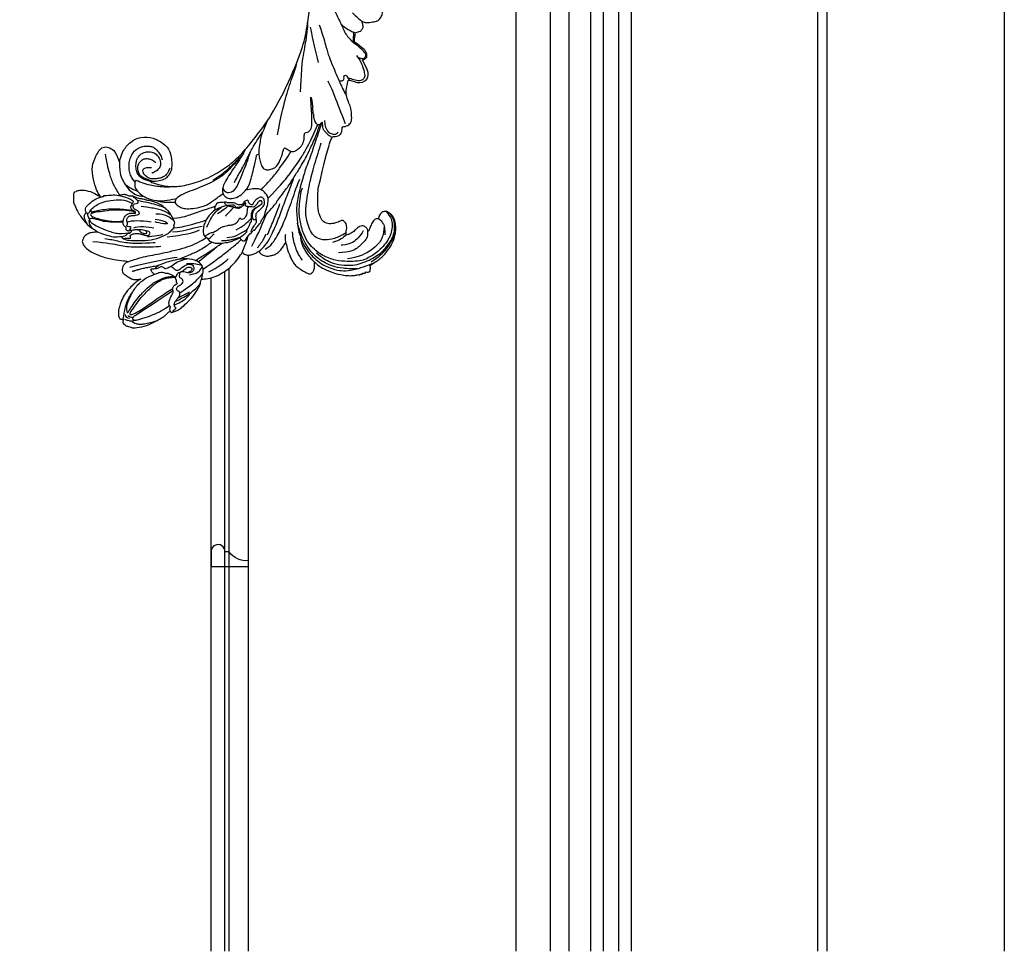
# Model space of a CAD drawing. Units: millimetres. Extents: x 5943 to 12663, y 2466 to 5436.
# Drawn here: x 9893 to 10209, y 3380 to 3679 of the extents above; entities that cross this region are included whole.
import ezdxf

# ---------------------------------------------------------------- set-up
doc = ezdxf.new("R2010")
doc.units = ezdxf.units.MM
doc.layers.add('H-08.木作(細線)', color=8, linetype='Continuous')

# ---------------------------------------------------------------- blocks, each defined once
blk = doc.blocks.new('SE-21109L')
at = {"layer": 'H-08.木作(細線)'}
for points, degree in [([(-117.81, 58.25), (-119.79, 57.68), (-121, 57.14), (-122.56, 56.22), (-124.21, 55.13), (-125.42, 54.1), (-126.4, 52.92), (-127.45, 51.41), (-127.63, 51.12), (-127.63, 52.59), (-127.78, 54.12), (-128.4, 55.31), (-129.22, 55.98), (-130.26, 56.46), (-130.5, 56.46), (-131.85, 56), (-132.88, 55.09), (-134.29, 53.23), (-135.89, 49.82), (-136.38, 48.14), (-136.94, 46.3), (-137.61, 42.33), (-137.7, 42.33), (-138.35, 43.35), (-139.31, 44), (-139.96, 44.24), (-141.12, 44.24), (-141.42, 43.98), (-142.34, 43), (-143.44, 41.5)], 3), ([(-117.81, 58.25), (-115.15, 58.25), (-114.43, 58), (-114.14, 57.42), (-113.69, 56.2), (-113.92, 54.21), (-115.07, 51.21), (-116.84, 49.27), (-116.17, 49.74), (-114.33, 50.73), (-110.67, 51.64), (-106.23, 51.78), (-103.5, 50.34), (-99.66, 47.97), (-101.48, 43.84), (-105.68, 42.91), (-105.68, 42.69), (-102.76, 41.95), (-99.57, 39.3), (-97.83, 35.46), (-98.65, 31.23), (-100.29, 28.46), (-103.88, 25.31), (-109.31, 26.26)], 3), ([(-130.52, 53.01), (-131.27, 48.42), (-132.48, 44.26), (-133.38, 40.48), (-133.59, 32.9), (-133.59, 31.37)], 3), ([(-129.89, 49.12), (-130.16, 47.57), (-131.06, 44.85), (-131.58, 42.45), (-131.99, 40.22), (-132.17, 38.09), (-132.26, 33.58), (-132.26, 33.11)], 3), ([(-143.44, 41.5), (-143.75, 40.41), (-143.75, 39.66), (-143.62, 38.47), (-143.69, 38.47), (-144.33, 39.82), (-145.14, 40.92), (-146.84, 42.79), (-147.8, 43.71), (-150.15, 45.29), (-152.4, 46.06), (-152.98, 46.31), (-154.68, 46.54), (-155.35, 46.28), (-155.74, 46.28), (-156.16, 45.8), (-156.16, 45.54), (-156.16, 44.98), (-156.14, 44.98), (-156.81, 45.19), (-157.44, 45.19), (-158.06, 44.59), (-158.57, 43.75), (-158.76, 43.15), (-158.99, 42.29), (-159.18, 42.45), (-159.18, 39.25), (-158.2, 36.08), (-156.34, 32.18), (-155.93, 31.58), (-155.12, 30.43), (-154.36, 29.77), (-154.67, 29.63), (-155.04, 29.63)], 3), ([(-116.11, 44.92), (-116.91, 41.53), (-118.29, 39.2), (-118.74, 39.2), (-119.15, 39.44), (-119.42, 39.73), (-119.72, 39.94), (-120.18, 40.11)], 3), ([(-154.68, 40.09), (-155.35, 41.24), (-155.74, 41.76), (-155.98, 42.07), (-156.3, 42.07), (-156.73, 41.71), (-156.73, 40.26), (-155.92, 37.07), (-155.16, 34.71), (-153.97, 31.79), (-152.99, 30.19), (-152.81, 29.98)], 3), ([(-156.04, 42.97), (-156.15, 43.71), (-155.43, 44.05), (-154.66, 44.22)], 3), ([(-155.03, 43.41), (-155.51, 43.06), (-155.74, 42.58), (-155.77, 41.8)], 3), ([(-139.64, 41.79), (-138.42, 34.8), (-137.43, 28.32), (-137.43, 26.35)], 3), ([(-125.06, 41.6), (-124.56, 40.09), (-124.81, 37.22), (-125.53, 33.92)], 3), ([(-154.68, 40.09), (-151.84, 34.98), (-149.74, 31.59), (-148.02, 28.43)], 3), ([(-141.04, 41.1), (-140.13, 38.03), (-139.69, 32.41)], 2), ([(-127.06, 39.63), (-126.44, 38.37), (-127.14, 34.75), (-127.54, 33.16)], 3), ([(-130.13, 35.39), (-130.43, 33.75), (-129.78, 30.75), (-129.78, 30.42)], 3), ([(-108.72, 26.76), (-110.2, 27.46), (-110.99, 28.24), (-111.4, 29.06), (-111.84, 30.29), (-111.84, 31.56), (-111.84, 33.04), (-111.16, 34.24), (-110.25, 35.15), (-109.4, 35.43), (-108.56, 35.43), (-108.07, 34.7), (-107.97, 33.31), (-108.16, 32.56)], 3), ([(-124.77, 32.54), (-125.19, 30.61), (-125.8, 29.15), (-126.59, 28.62), (-126.59, 29.21), (-125.92, 32.31), (-125.63, 32.67)], 3), ([(-123.07, 32.24), (-123.07, 30.97), (-123.54, 28.19), (-125.97, 26.43)], 3), ([(-109.31, 26.26), (-111.16, 27.11), (-112.22, 28.65), (-112.7, 30.16), (-112.7, 33.23), (-112.72, 33.23), (-113.85, 30.56), (-115.01, 26.18), (-114.53, 21.27), (-113.03, 15.11), (-110.23, 9.37), (-106.84, 4.45), (-102.15, -0.03), (-96.65, -4.95), (-93.63, -7.15), (-87.31, -11.23)], 3), ([(-155.04, 29.63), (-155.04, 29.35), (-154.83, 28.33), (-154.49, 27.34), (-153.73, 25.92), (-151.77, 23.69), (-150.62, 22.19), (-147.58, 19.98), (-146.8, 19.57), (-145.03, 19.14), (-145.03, 18.96), (-145.03, 16.24), (-144.17, 13.52), (-142.78, 10.86), (-141.66, 9.22), (-139.85, 7.31), (-137.33, 5.35), (-137.33, 5.3), (-138.01, 4.78), (-138.45, 3.5), (-138.22, 2.23), (-137.89, 1), (-137.36, 0.07), (-137.36, -0.01), (-138.01, -0.21), (-138.76, -1.24), (-139.19, -2.66), (-138.93, -4.11), (-138.93, -4.95), (-137.83, -6.56), (-136.81, -7.61), (-135.62, -8.37), (-135.11, -8.74), (-135.11, -8.88), (-137.06, -9.09)], 3), ([(-130.66, 29.11), (-130.66, 24.21), (-129.78, 20.01), (-129.17, 18.56)], 3), ([(-150.48, 26.94), (-149.43, 24.33), (-148.87, 23.17)], 2), ([(-129.25, 27.27), (-129.25, 23.07), (-128.07, 19.04), (-128.07, 17.69)], 3), ([(-139.67, 23.46), (-139.67, 20.98), (-140.17, 19.71), (-140.63, 18.58)], 3), ([(-142.82, 16.53), (-141.67, 13.6), (-140.03, 11.03), (-139.13, 10.04)], 3), ([(-131.27, 16.87), (-130.53, 15.81), (-130.32, 14.69), (-130.06, 13.48), (-129.13, 12.08), (-128.66, 11.41), (-128.33, 9.4), (-128.33, 8.17), (-128.05, 7.06), (-127.37, 6.11), (-126.22, 5.43), (-126.22, 5.23), (-126.52, 5.23), (-126.85, 4.3), (-125.94, 3.35), (-124.7, 2.76), (-123.2, 2.76), (-122.72, 2.29)], 3), ([(-132.57, 5.9), (-131.96, 4.91), (-131.23, 3.82), (-130.62, 3.32), (-130.32, 3.52), (-130.17, 3.38), (-129.44, 2.71), (-128.6, 2.41), (-127.74, 1.87), (-127.57, 1.63), (-126.43, 1.63), (-124.4, 1.57), (-123.22, 0.13), (-122.61, -1.4), (-122.25, -2), (-121.77, -2.18), (-121.15, -2.01), (-121.15, -1.37), (-121.49, -0.81), (-122.07, -0.44), (-122.54, -0.08), (-122.84, 0.31), (-123.11, 0.79), (-122.86, 1.78), (-122.72, 3.16), (-122.24, 3.43), (-121.55, 3.01), (-121.47, 3.32), (-122.13, 3.86), (-122.6, 4.55), (-123.28, 5.14), (-123.07, 6.37), (-122.38, 7.29), (-122.5, 8.3), (-121.92, 9.38), (-121.92, 9.63), (-122.52, 11.53), (-122.97, 12.84)], 3), ([(-133.07, 11.8), (-133.38, 9.86), (-132.46, 5.73)], 2), ([(-132.24, 10), (-132.31, 7.5), (-131.37, 5.79), (-130.07, 3.28)], 3), ([(-125.3, 9.98), (-123.96, 8.41), (-122.57, 7.01)], 2), ([(-130, 6.85), (-128.95, 4.66), (-127.92, 3.06), (-126.55, 1.62)], 3), ([(-137.4, 5.36), (-136.07, 4.85), (-134.51, 3.93), (-132.21, 3.12)], 3), ([(-136.14, 0.32), (-133.86, -1.8), (-132, -2.62)], 2), ([(-135.55, 2.16), (-132.71, 0.41), (-130.34, -0.95), (-125.6, -3.24)], 3), ([(-136.79, -2.07), (-136.06, -3.9), (-132.55, -6.55), (-129.03, -8.47), (-122.12, -11.66), (-118.2, -13.19), (-115.11, -14.66)], 3), ([(-132.3, -3.09), (-129.38, -4.55), (-126.98, -5.82), (-123.76, -7.25), (-122.6, -7.79)], 3), ([(-137.06, -9.09), (-138.76, -9.58), (-140.49, -10.14), (-142.29, -11.15), (-143.1, -11.76), (-144.36, -13.28), (-145.38, -14.93), (-145.75, -15.75), (-145.75, -16.31), (-145.04, -16.98), (-144.15, -17.5), (-141.96, -17.5), (-141.96, -17.64), (-143.45, -18.72), (-144.62, -20.78), (-146.07, -23.75)], 3), ([(-141.2, -13.77), (-139.25, -12.53), (-136.41, -11.61), (-133.77, -11.23), (-131.87, -11.23)], 3), ([(-87.31, -11.23), (-76.72, -17.01), (-69.78, -20.1), (-50.17, -23.56), (-27.59, -22.4), (-19.83, -21.52), (-19.83, -21.16), (-20.09, -20.17), (-20.09, -20.16), (-23.16, -20.71), (-24.08, -19.77), (-24.78, -18.9)], 3), ([(-131.73, -28.68), (-130.58, -28.68), (-129.81, -28.21), (-129.24, -27.59), (-129.24, -27.38), (-129.53, -26.62), (-130.13, -24.64), (-130.13, -22.68), (-129.08, -20.9), (-127.52, -20.42), (-125.12, -19.61), (-118.46, -20.42)], 3), ([(-118.46, -20.42), (-102.51, -25.25), (-102.19, -26.57), (-102.19, -26.29), (-102.19, -28.69), (-100.41, -29.4), (-99.21, -29.4), (-99.21, -29.93)], 3), ([(-78.1, -23.25), (-73.12, -22.24), (-68.67, -21.82), (-66.57, -21.46)], 3), ([(-146.07, -23.75), (-147, -26.86), (-147.31, -29.57), (-147.09, -30.91), (-146.96, -31.2), (-147.16, -31.83), (-147.09, -31.99), (-146.94, -31.99), (-146.94, -31.99), (-146.94, -32.65), (-146.87, -32.82), (-146.67, -32.71), (-146.67, -32.75), (-146.73, -33.38), (-146.73, -33.64), (-146.68, -33.74), (-146.31, -33.69)], 3), ([(-133.92, -28.39), (-134.93, -27.27), (-135.63, -26.35), (-136.1, -23.83)], 3), ([(-96.83, -23.86), (-98.78, -23.86), (-100.43, -24.56), (-101.24, -25.76), (-101.68, -26.93), (-101.26, -27.66), (-100.87, -28.05)], 3), ([(-133.12, -33.9), (-134.7, -32.74), (-137.06, -30.59), (-137.37, -26.82), (-137.24, -26.56)], 3), ([(-134.43, -44.24), (-132.97, -44.5), (-130.69, -44.5), (-129, -43.79), (-127.64, -42.38), (-127.35, -41.96), (-127.35, -40.99), (-127.56, -40.3), (-128.03, -39.71), (-128.71, -39.26), (-129.47, -39.07), (-129.65, -39.07), (-129.35, -38.25), (-129.77, -37.68), (-131.04, -36.68), (-132.43, -36), (-133.3, -35.69), (-133.3, -35.5), (-132.31, -35.15), (-131.49, -34.28), (-131.49, -33.65), (-131.49, -32.87), (-132.12, -31.98), (-133.09, -30.85), (-133.75, -29.7), (-134.08, -28.5), (-133.77, -28.13), (-132.64, -28.55), (-131.73, -28.68)], 3), ([(-98.39, -30.61), (-94.56, -29.36), (-88.95, -27.68), (-84.96, -26.23), (-84.29, -25.9)], 3), ([(-99.21, -29.93), (-99.21, -30.69), (-98.83, -31.63), (-97.69, -32.71), (-95.58, -32.71), (-93.06, -32.71), (-88.67, -30.86), (-85.02, -32.41), (-83.9, -32.26), (-86.2, -36.2), (-84.19, -39.5), (-81.28, -38.88), (-78.33, -37.37)], 3), ([(-66.32, -31.35), (-67.84, -32.79), (-68.82, -34.2), (-69.38, -35.82)], 3), ([(-146.31, -33.69), (-146.47, -34.49), (-146.28, -35.09), (-146.28, -35.15), (-146.03, -35.28), (-145.76, -35.28), (-145.48, -35.28), (-145.42, -35.28), (-145.31, -35.47), (-145.2, -35.47), (-144.98, -35.39), (-144.39, -35.28), (-144.32, -35.28), (-144.24, -35.53), (-143.1, -37.52), (-142.43, -38.57), (-141.48, -39.91), (-139.75, -41.42), (-138.77, -42.29), (-137.43, -43.11), (-135.93, -43.77), (-134.43, -44.24)], 3), ([(-78.33, -37.37), (-78.13, -38.18), (-77.41, -38.98), (-77.53, -38.85), (-76.72, -39.04), (-75.68, -38.75), (-74.9, -38.24), (-72.3, -35.23), (-72.3, -35.14), (-69.33, -35.75), (-69.39, -35.75), (-69.03, -37.47), (-68.06, -38.22), (-67.57, -38.46), (-65.98, -38.12), (-65.87, -38.12), (-66.25, -38.72), (-66.46, -39.88), (-66.25, -42.17), (-66.02, -43.31), (-65.05, -44.21), (-63.86, -44.93), (-61.65, -44.93), (-61.35, -44.82), (-58.84, -42.53), (-57.15, -39.99)], 3), ([(-72.25, -34.85), (-71.31, -34.97), (-70.47, -35.15), (-69.13, -35.19)], 3), ([(-62.97, -35.2), (-64.18, -36.45), (-65.13, -37.32), (-66.09, -38.15)], 3)]:
    blk.add_open_spline(points, degree=degree, dxfattribs=at)
for points, knots in [([(-125.1, 54.35), (-123.86, 54.93), (-122.72, 55.26), (-121.87, 55.26), (-121.2, 54.55), (-121.2, 54.51), (-120.39, 54.79), (-119.56, 54.64), (-118.75, 53.84), (-117.2, 51.78), (-116.62, 50.25), (-116.35, 48.83), (-116.35, 48.45), (-116.12, 48.54), (-116.02, 48.51), (-116.09, 47.4), (-116.09, 45.33), (-116.11, 44.92)], [0.131243, 0.131243, 0.131243, 0.131243, 1, 2, 3, 4, 5, 6, 7, 8, 9, 10, 11, 12, 13, 14, 14.217146, 14.217146, 14.217146, 14.217146]), ([(-123.31, 53.68), (-123.28, 53.68), (-123.13, 53.73), (-122.6, 53.95), (-121.69, 54.16), (-121.38, 54.21)], [2.748207, 2.748207, 2.748207, 2.748207, 3, 4, 4.705847, 4.705847, 4.705847, 4.705847]), ([(-121.2, 54.56), (-121.41, 54.27), (-121.4, 53.87), (-121.27, 53.62), (-120.11, 52.79), (-119, 51.3), (-118.19, 49.33), (-117.68, 46.49), (-117.68, 42.93), (-118.36, 40.91), (-119.21, 39.52)], [0.160488, 0.160488, 0.160488, 0.160488, 1, 2, 3, 4, 5, 6, 7, 7.920516, 7.920516, 7.920516, 7.920516]), ([(-127.58, 51.32), (-128.32, 49.81), (-129.05, 47.88), (-129.73, 45.89), (-129.48, 42.75), (-129.48, 42.54), (-128.66, 41.63), (-128.66, 41.48), (-128.66, 40.98), (-128.66, 40.82), (-127.82, 40.11), (-127.92, 40.49), (-128.05, 41.48), (-127.79, 42), (-127.35, 42.17), (-126.87, 42), (-126.7, 42.19), (-125.93, 42.94), (-124.74, 42.94), (-123, 42.27), (-122.28, 40.75), (-122.28, 39.69), (-122.53, 38.97), (-122.53, 38.66), (-121.89, 38.66), (-121.43, 39.8), (-120.87, 40.09), (-120.37, 40.12), (-120.18, 40.11)], [0.084874, 0.084874, 0.084874, 0.084874, 1, 2, 3, 4, 5, 6, 7, 8, 9, 10, 11, 12, 13, 14, 15, 16, 17, 18, 19, 20, 21, 22, 23, 24, 25, 25.621726, 25.621726, 25.621726, 25.621726]), ([(-125.02, 42.89), (-125, 44.42), (-124.74, 47.59), (-124.22, 49.74), (-123.51, 51.49), (-123.18, 52.47), (-123.12, 53.69), (-123.45, 53.71), (-124.13, 53.5), (-124.98, 52.62), (-126.22, 50.65), (-127.42, 48.01), (-128.21, 46.32), (-128.53, 44.7), (-128.67, 43.42), (-128.52, 40.73)], [0.093862, 0.093862, 0.093862, 0.093862, 1, 2, 3, 4, 5, 6, 7, 8, 9, 10, 11, 12, 12.935828, 12.935828, 12.935828, 12.935828]), ([(-126.41, 52.88), (-125.13, 53.68), (-124.31, 53.8), (-123.7, 53.7), (-123.54, 53.67), (-123.52, 53.67)], [0.007602, 0.007602, 0.007602, 0.007602, 1, 2, 2.09252, 2.09252, 2.09252, 2.09252]), ([(-122.45, 38.73), (-121.88, 39.31), (-121.65, 39.84), (-121.28, 41.77), (-121.09, 43.87), (-120.96, 45.39), (-120.96, 47.64), (-121.24, 51.03), (-121.38, 52.7), (-121.8, 53.22), (-122.12, 53.22), (-123.1, 51.95), (-123.62, 49.88), (-124.34, 47.39), (-124.68, 45.61), (-124.69, 44.14), (-124.69, 42.84)], [0.077736, 0.077736, 0.077736, 0.077736, 1, 2, 3, 4, 5, 6, 7, 8, 9, 10, 11, 12, 13, 13.8935, 13.8935, 13.8935, 13.8935]), ([(-120.48, 53.02), (-120.91, 53.19), (-121.03, 52.76), (-121.03, 52.45), (-120.72, 51.1), (-120.47, 48.68), (-120.47, 45.89), (-120.77, 42.96), (-121.08, 41.44), (-121.55, 39.43)], [0.104313, 0.104313, 0.104313, 0.104313, 1, 2, 3, 4, 5, 6, 6.901353, 6.901353, 6.901353, 6.901353]), ([(-156.16, 44.55), (-156.82, 43.23), (-156.82, 42.62), (-156.82, 42.28), (-157.28, 42.26), (-157.35, 41.8)], [0, 0, 0, 0, 1, 2, 2.813099, 2.813099, 2.813099, 2.813099]), ([(-156.16, 45.01), (-153.12, 44.31), (-150.95, 43.68), (-148.53, 42.22), (-147.63, 41.35)], [0.016261, 0.016261, 0.016261, 0.016261, 1, 1.762887, 1.762887, 1.762887, 1.762887]), ([(-102.86, 47.14), (-106.55, 46.79), (-109.32, 46.24), (-112.52, 45.44), (-115.16, 44.08), (-116.41, 43.35)], [0, 0, 0, 0, 1, 2, 2.878154, 2.878154, 2.878154, 2.878154]), ([(-156.65, 41.55), (-156.81, 41.83), (-156.92, 41.98), (-157.17, 41.98), (-157.44, 41.73), (-157.85, 40.99), (-158.16, 39.91), (-158.16, 38.78), (-157.92, 37.01), (-157.65, 35.54), (-157.44, 34.53)], [0.322662, 0.322662, 0.322662, 0.322662, 1, 2, 3, 4, 5, 6, 7, 7.888104, 7.888104, 7.888104, 7.888104]), ([(-152.61, 41.35), (-153.84, 42.52), (-154.59, 42.83), (-154.84, 42.83), (-154.84, 42.44), (-154.84, 41.67), (-152.62, 37.15), (-148.91, 31.42), (-147.37, 28.47)], [0, 0, 0, 0, 1, 2, 3, 4, 5, 5.979524, 5.979524, 5.979524, 5.979524]), ([(-154.09, 43.62), (-154.22, 43.36), (-153.2, 42.69), (-151.14, 41.15), (-149.13, 39.35), (-147.86, 37.94), (-146.01, 35.83), (-145.04, 34.25), (-144.75, 33.63)], [0, 0, 0, 0, 1, 2, 3, 4, 5, 5.502033, 5.502033, 5.502033, 5.502033]), ([(-154.09, 43.62), (-152.16, 43.82), (-150.53, 42.91), (-148.72, 42.15), (-145.27, 39.72), (-143.73, 37.45), (-142.49, 34.41), (-142.13, 33.05), (-142.06, 32.64)], [0, 0, 0, 0, 1, 2, 3, 4, 5, 5.402942, 5.402942, 5.402942, 5.402942]), ([(-152.61, 41.35), (-150.21, 39.32), (-148.78, 37.94), (-145.94, 34.71), (-144.72, 32.82), (-143.84, 30.55), (-143.83, 27.44)], [0, 0, 0, 0, 1, 2, 3, 3.988926, 3.988926, 3.988926, 3.988926]), ([(-137.96, 42.74), (-137.57, 41.32), (-136.86, 38.47), (-136.37, 35.73), (-136.05, 32.58), (-135.65, 29.62), (-134.89, 25.1), (-134.13, 21.86), (-132.97, 18.77), (-132.05, 16.98), (-131.73, 16.54)], [0.008761, 0.008761, 0.008761, 0.008761, 1, 2, 3, 4, 5, 6, 7, 7.769581, 7.769581, 7.769581, 7.769581]), ([(-129.56, 43.9), (-130.66, 43.29), (-131.11, 40.8), (-131.11, 39.25), (-131.57, 35.25), (-130.79, 31.49), (-129.73, 28.54), (-128.11, 26.92), (-127.88, 26.54), (-127.2, 26.81), (-126.56, 26.33), (-126.14, 26.33), (-124.38, 27.06), (-122.55, 27.98), (-119.86, 30.64), (-118.48, 34.58), (-118.48, 35.25), (-118.01, 35.92), (-118.01, 36.87), (-117.25, 38.76), (-116.73, 39.3), (-116.95, 39.97), (-116.48, 41.17), (-116.09, 41.83), (-116.28, 42.99), (-116.47, 43.53)], [0.065854, 0.065854, 0.065854, 0.065854, 1, 2, 3, 4, 5, 6, 7, 8, 9, 10, 11, 12, 13, 14, 15, 16, 17, 18, 19, 20, 21, 22, 22.801393, 22.801393, 22.801393, 22.801393]), ([(-130.21, 43.38), (-130.12, 41.99), (-130.47, 40.83), (-130.15, 40.83), (-129.71, 40.83), (-129.48, 41.05), (-129.35, 40.96), (-128.94, 39.96), (-128.94, 38.56), (-129.23, 37.32), (-129.68, 36.26), (-129.91, 35.46), (-129.6, 34.65), (-129.2, 34.44), (-128.63, 34.55), (-127.91, 36.73), (-127.75, 38.75), (-127.78, 39.9), (-127.89, 40.34)], [0.087384, 0.087384, 0.087384, 0.087384, 1, 2, 3, 4, 5, 6, 7, 8, 9, 10, 11, 12, 13, 14, 15, 15.576144, 15.576144, 15.576144, 15.576144]), ([(-127.99, 41.27), (-127.42, 40.7), (-126.82, 40.43), (-126.7, 40.43), (-126.54, 41.87), (-126.21, 41.87), (-125.74, 41.45), (-125.17, 41.6), (-124.04, 41.72), (-123.5, 41.17), (-123.13, 40.91), (-123.13, 39.03), (-122.92, 37.71), (-122.47, 37.35), (-121.6, 37.81), (-121.28, 38.85), (-120.56, 39.4), (-119.8, 39.4), (-119.3, 38.91), (-119.3, 37.82), (-119.03, 37.41), (-117.89, 38.12), (-117.64, 38.64), (-116.93, 39.14)], [0.110472, 0.110472, 0.110472, 0.110472, 1, 2, 3, 4, 5, 6, 7, 8, 9, 10, 11, 12, 13, 14, 15, 16, 17, 18, 19, 20, 20.720216, 20.720216, 20.720216, 20.720216]), ([(-105.52, 42.75), (-107.89, 42.85), (-110.25, 42.72), (-111.8, 42.04), (-114.4, 40.77), (-116.12, 38.82), (-116.81, 37.69), (-117.05, 36.85), (-117.12, 35.89)], [0.15772, 0.15772, 0.15772, 0.15772, 1, 2, 3, 4, 5, 5.537778, 5.537778, 5.537778, 5.537778]), ([(-115.35, 37.67), (-114.95, 38.84), (-114.15, 39.98), (-113.48, 40.82), (-112.93, 41.47)], [0.217634, 0.217634, 0.217634, 0.217634, 1, 1.68952, 1.68952, 1.68952, 1.68952]), ([(-127.84, 38.13), (-128.87, 37.16), (-129.2, 36.5), (-129.2, 35.68), (-128.97, 35.37), (-128.5, 35.6), (-128.07, 36.44)], [0, 0, 0, 0, 1, 2, 3, 3.855228, 3.855228, 3.855228, 3.855228]), ([(-114.74, 26.04), (-114.92, 27.95), (-114.6, 29.66), (-113.78, 34.25), (-111.96, 37.73), (-111.96, 38.04), (-112.34, 38.36), (-113.23, 38.36), (-114.46, 38.36), (-116.4, 36.94), (-117.82, 34.98), (-118.72, 32.45), (-119.05, 30.46), (-119.05, 29.02), (-118.65, 25.82), (-118.6, 25.26)], [0.196681, 0.196681, 0.196681, 0.196681, 1, 2, 3, 4, 5, 6, 7, 8, 9, 10, 11, 12, 12.848143, 12.848143, 12.848143, 12.848143]), ([(-112.32, 38.27), (-111.23, 39.09), (-109.98, 39.58), (-108.47, 39.82), (-106.49, 39.82), (-104.73, 39.29), (-103.23, 38.45), (-102.12, 37.48), (-101.27, 35.66), (-101.05, 34.13), (-101.25, 32.79), (-101.58, 31.49), (-102.54, 30.57), (-104.08, 29.52), (-104.85, 29.24), (-105.95, 28.98)], [0.0472, 0.0472, 0.0472, 0.0472, 1, 2, 3, 4, 5, 6, 7, 8, 9, 10, 11, 12, 13, 13, 13, 13]), ([(-142.42, 34.05), (-141.76, 34.53), (-141.74, 34.89), (-140.89, 34.89), (-140.62, 35.17), (-140.62, 34.17), (-140.62, 32.81), (-140.08, 31.83), (-140.02, 31.66), (-140.36, 30.9), (-140.64, 30.73)], [0.079767, 0.079767, 0.079767, 0.079767, 1, 2, 3, 4, 5, 6, 7, 8, 8, 8, 8]), ([(-120.3, 36.75), (-120.87, 34.25), (-121.16, 32.33), (-122.04, 29.75), (-123.68, 27.43)], [0, 0, 0, 0, 1, 1.893075, 1.893075, 1.893075, 1.893075]), ([(-118.32, 37.89), (-118.67, 36.49), (-119.23, 34.58), (-119.61, 33.34), (-120.48, 30.97), (-121.33, 29.25)], [0.067552, 0.067552, 0.067552, 0.067552, 1, 2, 2.747293, 2.747293, 2.747293, 2.747293]), ([(-112.71, 32.89), (-112.21, 34.37), (-111.53, 35.91), (-110.31, 36.92), (-109.19, 37.49), (-107.42, 37.63), (-105.74, 37.35), (-104.83, 36.9), (-103.91, 36.12), (-103.2, 35.09), (-102.89, 33.41), (-103.25, 31.75), (-104.11, 30.52), (-105.72, 29.68), (-107.68, 29.45), (-108.74, 30.4), (-109.59, 31.33), (-109.93, 32.56), (-109.93, 32.68)], [0.066968, 0.066968, 0.066968, 0.066968, 1, 2, 3, 4, 5, 6, 7, 8, 9, 10, 11, 12, 13, 14, 15, 16, 16, 16, 16]), ([(-112.7, 32.33), (-112.24, 33.36), (-111.66, 34.73), (-111.11, 35.69), (-110.34, 36.53), (-109.37, 36.93), (-107.31, 37.12), (-106.08, 36.21), (-105.15, 35.14), (-105.11, 33.81), (-105.43, 32.54), (-105.93, 31.74), (-106.72, 31.09)], [0.10843, 0.10843, 0.10843, 0.10843, 1, 2, 3, 4, 5, 6, 7, 8, 9, 10, 10, 10, 10]), ([(-145.54, 27.15), (-145.12, 27.15), (-144.94, 26.97), (-144.32, 27.38), (-143.83, 27.34), (-143.51, 27.82), (-142.79, 28.82), (-142.4, 29.88), (-142.4, 30.75), (-141.99, 30.86), (-142.04, 32.19), (-142.06, 32.64)], [0, 0, 0, 0, 1, 2, 3, 4, 5, 6, 7, 8, 8.540078, 8.540078, 8.540078, 8.540078]), ([(-145.06, 18.98), (-143.94, 18.68), (-142.56, 18.26), (-142.04, 18.26), (-140.81, 18.26), (-138.86, 20), (-138.11, 23.13), (-138.11, 25.83), (-138.49, 28.2), (-139.3, 31.78), (-140.08, 33.21), (-140.61, 33.7)], [0.083852, 0.083852, 0.083852, 0.083852, 1, 2, 3, 4, 5, 6, 7, 8, 8.853472, 8.853472, 8.853472, 8.853472]), ([(-144.75, 33.63), (-143.69, 31.09), (-143.48, 29.35), (-143.46, 28.52), (-143.46, 27.88)], [0, 0, 0, 0, 1, 1.798371, 1.798371, 1.798371, 1.798371]), ([(-119.84, 25.81), (-119.72, 27.11), (-119.7, 28.62), (-119.46, 30.68), (-118.78, 31.92)], [0.181082, 0.181082, 0.181082, 0.181082, 1, 1.90396, 1.90396, 1.90396, 1.90396]), ([(-154.89, 28.69), (-154.63, 28.94), (-154.46, 28.79), (-154.12, 28.22), (-153.77, 27.77), (-153.7, 27.77), (-153.35, 28.18), (-152.98, 28.33), (-152.22, 28.33), (-151.43, 27.83), (-150.61, 27.04), (-149.84, 26.39), (-149.26, 26.25), (-148.67, 26.25), (-148.36, 26.63), (-148.36, 26.99), (-147.99, 27.24), (-147.15, 27.24), (-146.44, 26.12), (-146.07, 25.19), (-145.31, 24.86), (-144.68, 25.09), (-144.31, 25.48), (-144.31, 25.85), (-143.85, 26.07), (-143.1, 25.93), (-142.32, 25.64), (-142.69, 26.54), (-143.09, 26.86), (-143.53, 27.19), (-143.91, 27.4)], [0.130111, 0.130111, 0.130111, 0.130111, 1, 2, 3, 4, 5, 6, 7, 8, 9, 10, 11, 12, 13, 14, 15, 16, 17, 18, 19, 20, 21, 22, 23, 24, 25, 26, 27, 27.769934, 27.769934, 27.769934, 27.769934]), ([(-154.55, 29.81), (-153.97, 29.81), (-153.48, 29.79), (-153.28, 29.53), (-153.39, 29.53), (-152.73, 30.01), (-151.47, 30.01), (-150.64, 29.55), (-149.43, 28.85), (-148.66, 28.44), (-148.44, 28.24), (-147.92, 28.51), (-147.15, 28.51), (-146.35, 27.83), (-145.91, 27.05), (-145.91, 26.66), (-145.54, 27.15)], [0.119681, 0.119681, 0.119681, 0.119681, 1, 2, 3, 4, 5, 6, 7, 8, 9, 10, 11, 12, 13, 14, 14, 14, 14]), ([(-140.64, 30.73), (-140.76, 30.56), (-140.87, 30.4), (-140.61, 29.61), (-140.31, 28.87), (-140.2, 28.54), (-141, 27.59), (-141.66, 27.12), (-141.66, 26.16), (-141.13, 25.39), (-140.9, 25.08)], [1.007462, 1.007462, 1.007462, 1.007462, 2, 3, 4, 5, 6, 7, 8, 8.77935, 8.77935, 8.77935, 8.77935]), ([(-140.29, 28.6), (-139.32, 27.14), (-138.74, 25.8), (-138.45, 24.59), (-138.2, 23.32)], [0.100734, 0.100734, 0.100734, 0.100734, 1, 1.820307, 1.820307, 1.820307, 1.820307]), ([(-152.82, 28.32), (-151.78, 25.82), (-150.91, 24.46), (-150.23, 23.54), (-149.26, 22.97)], [0.071061, 0.071061, 0.071061, 0.071061, 1, 1.807918, 1.807918, 1.807918, 1.807918]), ([(-151.61, 27.92), (-150.21, 24.57), (-149.39, 23.06), (-148.13, 21.33), (-146.53, 19.54)], [0.058678, 0.058678, 0.058678, 0.058678, 1, 1.898996, 1.898996, 1.898996, 1.898996]), ([(-148.92, 26.26), (-147.8, 24.28), (-146.34, 21.97), (-144.94, 20.12), (-143.28, 18.49)], [0.038764, 0.038764, 0.038764, 0.038764, 1, 1.933658, 1.933658, 1.933658, 1.933658]), ([(-140.9, 25.08), (-140.02, 23.71), (-139.81, 22.62), (-140.3, 21.53), (-141.04, 21.19), (-142.01, 21.3), (-142.68, 21.96), (-142.85, 23.01), (-142.58, 23.55), (-142.31, 24.66), (-142.18, 25.19), (-142.26, 25.54), (-142.5, 25.85)], [0, 0, 0, 0, 1, 2, 3, 4, 5, 6, 7, 8, 9, 9.518758, 9.518758, 9.518758, 9.518758]), ([(-142.23, 25.35), (-142.06, 25.14), (-141.92, 24.76), (-141.69, 24.53), (-141.18, 23.81), (-140.97, 23.41), (-140.9, 22.68), (-140.97, 22.09), (-141.27, 21.88), (-141.82, 21.88), (-142.15, 22.12), (-142.47, 22.63), (-142.56, 22.96), (-142.64, 23.46)], [0.185532, 0.185532, 0.185532, 0.185532, 1, 2, 3, 4, 5, 6, 7, 8, 9, 10, 10.737998, 10.737998, 10.737998, 10.737998]), ([(-138.11, 25.81), (-137.52, 23.93), (-136.57, 21.29), (-135.75, 18.93), (-133.83, 15.71), (-133.36, 14.95)], [0.086007, 0.086007, 0.086007, 0.086007, 1, 2, 2.824388, 2.824388, 2.824388, 2.824388]), ([(-127.92, 26.69), (-127.87, 23.96), (-127.23, 20.99), (-126.82, 18.8), (-126.46, 17.32), (-126.15, 16.22)], [0.089512, 0.089512, 0.089512, 0.089512, 1, 2, 2.800462, 2.800462, 2.800462, 2.800462]), ([(-124.87, 26.86), (-124.81, 23.24), (-123.91, 21), (-122.75, 15.9), (-122.12, 13.81), (-121.85, 12.94)], [0.083895, 0.083895, 0.083895, 0.083895, 1, 2, 2.695977, 2.695977, 2.695977, 2.695977]), ([(-106.32, 3.29), (-107.71, 4.83), (-110.46, 7.75), (-112.09, 9.57), (-113.92, 12.93), (-114.96, 15.64), (-116.12, 19.26), (-117.06, 22.5), (-118.21, 25.01), (-119.2, 25.81), (-119.61, 25.81), (-120.28, 25.81), (-121.24, 24.58), (-121.89, 23.61), (-122.21, 21.68), (-122.21, 18.92), (-121.38, 15.4), (-120.17, 13.67), (-118.68, 11.25), (-117.99, 10.18)], [0.161276, 0.161276, 0.161276, 0.161276, 1, 2, 3, 4, 5, 6, 7, 8, 9, 10, 11, 12, 13, 14, 15, 16, 17, 17, 17, 17]), ([(-143.36, 22.77), (-143.13, 20.72), (-142.51, 19.62), (-141.86, 18.97), (-141.02, 18.4)], [0, 0, 0, 0, 1, 1.828063, 1.828063, 1.828063, 1.828063]), ([(-139.43, 19.67), (-137.74, 17.41), (-136.33, 15.22), (-135.37, 13.94), (-135.06, 13.55)], [0.0248, 0.0248, 0.0248, 0.0248, 1, 1.59998, 1.59998, 1.59998, 1.59998]), ([(-138.91, 20.52), (-137.99, 18.91), (-136.96, 16.91), (-136.02, 15.22), (-134.38, 12.36), (-133.89, 11.61)], [0.025326, 0.025326, 0.025326, 0.025326, 1, 2, 2.818556, 2.818556, 2.818556, 2.818556]), ([(-141.85, 18.26), (-139.8, 14.87), (-138.1, 12.26), (-135.89, 9), (-134.43, 6.89), (-133.2, 5.43)], [0.014553, 0.014553, 0.014553, 0.014553, 1, 2, 2.945221, 2.945221, 2.945221, 2.945221]), ([(-122.97, 12.84), (-123.33, 13.45), (-124.15, 14.5), (-125.19, 15.61), (-126.35, 16.37), (-127.94, 17.18), (-128.36, 17.18), (-129.1, 17.43), (-130.08, 17.43), (-130.81, 17.43), (-131.29, 17.04), (-131.85, 16.41), (-132.17, 16.06), (-132.39, 16.06), (-133.01, 15.69), (-133.43, 14.85), (-133.89, 13.55), (-133.89, 12.27), (-133.89, 9.97), (-133.43, 7.82), (-132.71, 6.25), (-132.57, 5.9)], [0.310619, 0.310619, 0.310619, 0.310619, 1, 2, 3, 4, 5, 6, 7, 8, 9, 10, 11, 12, 13, 14, 15, 16, 17, 18, 18.421929, 18.421929, 18.421929, 18.421929]), ([(-132.3, 16.06), (-132.07, 15.31), (-131.5, 14.79), (-130.88, 14.15), (-130.74, 13.99)], [0.071088, 0.071088, 0.071088, 0.071088, 1, 1.553928, 1.553928, 1.553928, 1.553928]), ([(-128.48, 16.14), (-125.66, 14.69), (-124.18, 13.57), (-123.16, 12.23), (-122.37, 11.04)], [0, 0, 0, 0, 1, 1.868851, 1.868851, 1.868851, 1.868851]), ([(-132.57, 5.9), (-133.29, 5.4), (-133.67, 4.98), (-133.67, 4.8), (-133.67, 4.17), (-132.35, 3.34), (-131.24, 2.11), (-131.24, 1.86), (-130.86, 2.14), (-130.06, 1.72), (-128.75, 0.75), (-128.12, 0.13), (-127.81, 0.13), (-126.61, 0.13), (-126.36, 0.13), (-126.13, 0.4), (-126.13, 0.31), (-125.89, 0.08), (-125.08, 0.08), (-124.97, -0.14), (-124.62, -0.36), (-123.01, -2.63), (-122.04, -2.9), (-120.86, -2.9), (-120.01, -2.22), (-120.01, -1.34), (-120.83, -0.08), (-121.5, 0.62), (-122.37, 1.09), (-122.37, 1.2), (-121.87, 2.17), (-121.3, 2.17), (-120.7, 2.38), (-120.7, 2.85), (-121.13, 3.69), (-121.72, 4.02), (-122.09, 4.44), (-122.09, 5.59), (-121.49, 6.47), (-121.19, 6.88), (-121.19, 7.63), (-121.19, 9.03), (-120.99, 9.28), (-120.87, 9.48), (-120.87, 9.88), (-120.87, 10.88), (-120.87, 11.49), (-120.87, 12.18), (-121.3, 12.74), (-121.62, 12.74), (-122.04, 13.11), (-122.52, 13.31), (-122.74, 13.17), (-122.97, 12.84)], [0.025253, 0.025253, 0.025253, 0.025253, 1, 2, 3, 4, 5, 6, 7, 8, 9, 10, 11, 12, 13, 14, 15, 16, 17, 18, 19, 20, 21, 22, 23, 24, 25, 26, 27, 28, 29, 30, 31, 32, 33, 34, 35, 36, 37, 38, 39, 40, 41, 42, 43, 44, 45, 46, 47, 48, 49, 50, 50.929674, 50.929674, 50.929674, 50.929674]), ([(-113.49, 13.24), (-112.15, 10.76), (-110.38, 8.14), (-108.7, 6.03), (-105.92, 3.03)], [0, 0, 0, 0, 1, 1.929396, 1.929396, 1.929396, 1.929396]), ([(-124.36, 12.46), (-123.3, 10.76), (-122.84, 9.83), (-122.47, 9.2), (-122.13, 8.98)], [0, 0, 0, 0, 1, 1.727652, 1.727652, 1.727652, 1.727652]), ([(-122.67, 4.57), (-122.83, 5.72), (-122.82, 6.28), (-122.47, 6.58), (-122.14, 6.58), (-121.94, 7.45), (-122.09, 8.75), (-121.89, 9.4), (-121.68, 9.74), (-121.28, 9.84), (-121.11, 9.84)], [0.119364, 0.119364, 0.119364, 0.119364, 1, 2, 3, 4, 5, 6, 7, 8, 8, 8, 8]), ([(-104.32, 2.09), (-106.15, 3.09), (-108.33, 4.8), (-110.72, 6.66), (-113.2, 8.65), (-115.08, 9.71), (-116.53, 10.42), (-117.94, 10.42), (-118.87, 9.9), (-119.74, 8.84), (-119.87, 7.04), (-119.37, 4.97), (-116.8, 1.78), (-112.29, 0.36), (-107.07, -1.28), (-106.36, -1.28), (-106.27, -1.75), (-106.25, -2.12)], [0.270531, 0.270531, 0.270531, 0.270531, 1, 2, 3, 4, 5, 6, 7, 8, 9, 10, 11, 12, 13, 14, 14.592884, 14.592884, 14.592884, 14.592884]), ([(-116.26, 10.22), (-117.72, 9.69), (-117.96, 8.24), (-117.44, 6.62), (-116.39, 5.77), (-115.04, 5), (-109.62, 2.36), (-108.18, 1.72), (-106.98, 1.22), (-105.88, 0.75), (-104.94, 0.34)], [0.135935, 0.135935, 0.135935, 0.135935, 1, 2, 3, 4, 5, 6, 7, 7.736525, 7.736525, 7.736525, 7.736525]), ([(-114.7, 6.33), (-112.77, 5.12), (-110.79, 3.82), (-109.23, 2.76), (-107.22, 1.68), (-104.15, -0.09), (-101.97, -1.65), (-99.16, -3.84)], [0, 0, 0, 0, 1, 2, 3, 4, 4.845373, 4.845373, 4.845373, 4.845373]), ([(-131.17, 2.05), (-130.98, 1.67), (-130.44, 1.28), (-130.33, 1.17), (-130.58, 0.93), (-130.3, 0.83), (-130.2, 0.68), (-129.72, 0.3), (-128.5, -0.85), (-127.93, -1.46), (-127.65, -1.35), (-127.43, -1.5), (-127.36, -1.5), (-126.66, -2.11), (-125.17, -3.71), (-122.6, -6.28), (-122.06, -6.87), (-121.65, -6.72), (-121.36, -7.33), (-118.83, -9.31), (-117.56, -10.54), (-116, -11.63), (-112.48, -14.26), (-110.24, -15.84), (-107.9, -17.41), (-106.13, -18.4), (-104.42, -19.29), (-102.12, -20.65), (-100.29, -21.43), (-98.81, -21.97), (-97.89, -22.43)], [0, 0, 0, 0, 1, 2, 3, 4, 5, 6, 7, 8, 9, 10, 11, 12, 13, 14, 15, 16, 17, 18, 19, 20, 21, 22, 23, 24, 25, 26, 27, 27.820651, 27.820651, 27.820651, 27.820651]), ([(-127.19, 0.13), (-127.29, 0.8), (-126.96, 1.14), (-126.53, 1.32), (-125.21, 1.32), (-123.91, 0.64), (-123.49, 0.18), (-123, -0.69), (-122.66, -1.22)], [0.11013, 0.11013, 0.11013, 0.11013, 1, 2, 3, 4, 5, 5.82692, 5.82692, 5.82692, 5.82692]), ([(-126.36, -2.45), (-125.38, -2.7), (-123.76, -3.48), (-121.85, -4.04), (-120.61, -4.2), (-119.29, -3.73), (-118.31, -2.92), (-117.41, -1.87), (-117.21, -0.6), (-117.21, 0.27), (-117.21, 1.04), (-117.45, 2.84)], [0.105344, 0.105344, 0.105344, 0.105344, 1, 2, 3, 4, 5, 6, 7, 8, 8.932265, 8.932265, 8.932265, 8.932265]), ([(-137.42, 0), (-136.8, -0.87), (-135.34, -2.52), (-133.11, -3.99), (-128.77, -6.42), (-123.93, -8.51), (-119.19, -10.68), (-115.78, -12.39), (-114.38, -12.84)], [0.222842, 0.222842, 0.222842, 0.222842, 1, 2, 3, 4, 5, 5.85809, 5.85809, 5.85809, 5.85809]), ([(-117.65, -2.05), (-116.18, -3.59), (-114.59, -5.55), (-110.92, -8.68), (-108.75, -10.41), (-107.16, -11.75), (-105.98, -12.59)], [0.01512, 0.01512, 0.01512, 0.01512, 1, 2, 3, 3.936309, 3.936309, 3.936309, 3.936309]), ([(-96, -5.33), (-97.68, -4.6), (-99.05, -3.87), (-100.45, -3.24), (-102.14, -2.75), (-104.47, -2.3), (-105.73, -2.02), (-107.68, -2.26), (-109.38, -2.47), (-110.94, -3.2), (-111.44, -4.1), (-111.44, -5.15), (-111.01, -7.01), (-109.79, -8.18), (-108.39, -8.94), (-106.88, -9.58), (-105.56, -9.97), (-105, -10.28), (-104.68, -10.59), (-104.9, -10.95), (-105.43, -11.68), (-105.93, -12.19), (-106.17, -13.36), (-105.85, -14.07), (-105.22, -15.19), (-104.42, -16.01), (-103.66, -16.54), (-102.74, -16.89), (-102.25, -17.04), (-101.57, -17.04), (-100.8, -17.17), (-100.53, -17.17), (-100.37, -17.33), (-100.24, -18.23), (-99.97, -18.82), (-99.15, -19.48), (-98.35, -19.78), (-97.28, -19.78), (-95.96, -19.92), (-94.91, -19.99), (-93.33, -19.97), (-92.21, -19.97), (-91.28, -19.97), (-90.28, -19.97), (-89.38, -19.97), (-89.02, -19.97), (-89.02, -20.14), (-90.41, -20.34), (-91.3, -20.34), (-92.64, -20.34), (-93.67, -20.34), (-94.74, -20.34), (-94.53, -20.47), (-94.53, -20.49), (-95.06, -20.49), (-95.6, -20.49), (-96.03, -20.49), (-96.42, -20.7), (-96.92, -20.7), (-97.5, -21.07), (-97.9, -21.48), (-98.05, -22.07), (-97.8, -22.67), (-97.33, -22.95), (-97.33, -23.12), (-97.85, -23.12), (-99.02, -23.12), (-99.74, -23.32), (-100.64, -23.96), (-101.25, -24.55), (-101.77, -25), (-102.08, -25.5), (-102.38, -26.01)], [0.253628, 0.253628, 0.253628, 0.253628, 1, 2, 3, 4, 5, 6, 7, 8, 9, 10, 11, 12, 13, 14, 15, 16, 17, 18, 19, 20, 21, 22, 23, 24, 25, 26, 27, 28, 29, 30, 31, 32, 33, 34, 35, 36, 37, 38, 39, 40, 41, 42, 43, 44, 45, 46, 47, 48, 49, 50, 51, 52, 53, 54, 55, 56, 57, 58, 59, 60, 61, 62, 63, 64, 65, 66, 67, 68, 69, 69.775575, 69.775575, 69.775575, 69.775575]), ([(-120.52, -4.08), (-116.91, -8.17), (-114.54, -10.53), (-109.06, -15.08), (-106.08, -17.05), (-103.71, -18.62), (-100.78, -20.3), (-97.93, -21.68)], [0.004025, 0.004025, 0.004025, 0.004025, 1, 2, 3, 4, 4.916491, 4.916491, 4.916491, 4.916491]), ([(-135.21, -8.8), (-134.59, -8.8), (-133.55, -8.8), (-132.75, -8.8), (-132.42, -8.97)], [0.093069, 0.093069, 0.093069, 0.093069, 1, 2, 2, 2, 2]), ([(-100.37, -8.57), (-94.59, -10.05), (-88.66, -11.81), (-82.6, -14.36), (-79.29, -15.9), (-77.6, -16.33)], [0, 0, 0, 0, 1, 2, 2.862858, 2.862858, 2.862858, 2.862858]), ([(-97.35, -23.03), (-99.37, -22.25), (-101.19, -21.38), (-104.1, -20.28), (-106.08, -19.39), (-108.97, -18.25), (-111.44, -16.97), (-113.89, -16.06), (-116.03, -15.27), (-119.42, -14.1), (-121.97, -13.41), (-124.32, -12.97), (-125.23, -12.97), (-128.22, -12.97), (-130.86, -12.97), (-133.43, -13.56), (-134.69, -13.93), (-136.57, -14.65), (-137.83, -15.39), (-139.19, -16.2), (-141.39, -18.18), (-143.24, -20.35), (-144.28, -22.58), (-145.02, -24.21), (-145.52, -26.51), (-145.52, -29.65), (-144.78, -32.75), (-143.62, -36.6)], [0.080146, 0.080146, 0.080146, 0.080146, 1, 2, 3, 4, 5, 6, 7, 8, 9, 10, 11, 12, 13, 14, 15, 16, 17, 18, 19, 20, 21, 22, 23, 24, 24.929132, 24.929132, 24.929132, 24.929132]), ([(-145.09, -31.27), (-145.03, -29), (-144.64, -26.09), (-143.78, -23.37), (-142.66, -21.06), (-140.87, -18.64), (-138.91, -16.77), (-135.4, -14.84), (-133.5, -14.05), (-130.65, -13.33), (-129.14, -12.97)], [0.177, 0.177, 0.177, 0.177, 1, 2, 3, 4, 5, 6, 7, 7.750378, 7.750378, 7.750378, 7.750378]), ([(-127.37, -41.69), (-128.39, -42.39), (-129.5, -43.06), (-131.2, -43.46), (-133.66, -43.05), (-135.64, -42.28), (-137.61, -40.88), (-139.45, -38.95), (-140.71, -37.21), (-141.6, -35.47), (-142.41, -33.74), (-142.73, -31.66), (-142.57, -28.13), (-142.1, -24.51), (-140.17, -20.12), (-137.85, -17.74), (-136.06, -16.21), (-133.12, -14.69), (-128.06, -13.7), (-124.59, -13.7), (-119.2, -14.74), (-117.99, -15.34)], [0.127773, 0.127773, 0.127773, 0.127773, 1, 2, 3, 4, 5, 6, 7, 8, 9, 10, 11, 12, 13, 14, 15, 16, 17, 18, 19, 19, 19, 19]), ([(-142.05, -17.57), (-141.26, -16.93), (-140.03, -15.95), (-138.13, -14.8), (-136.19, -14.07), (-134.94, -13.79), (-134.07, -13.75)], [0.058012, 0.058012, 0.058012, 0.058012, 1, 2, 3, 3.807829, 3.807829, 3.807829, 3.807829]), ([(-139.08, -18.4), (-140.91, -20.15), (-142.63, -22.96), (-143.6, -25.88), (-144.03, -30.13), (-143.48, -32.39), (-142.58, -35.22), (-141.57, -37.48), (-140.24, -39.5), (-138.88, -40.95), (-137.28, -42.35), (-135.16, -43.56), (-134.02, -43.89), (-132.26, -44.11), (-131.03, -44.11), (-129.75, -43.79), (-129.02, -43.44), (-128.3, -43.04)], [0, 0, 0, 0, 1, 2, 3, 4, 5, 6, 7, 8, 9, 10, 11, 12, 13, 14, 14.708656, 14.708656, 14.708656, 14.708656]), ([(-133.34, -28.34), (-134.16, -26.87), (-135.07, -24.28), (-135.38, -21.41), (-134.37, -18.66), (-132.71, -17.19), (-129.88, -16.23), (-127.26, -15.88), (-124.45, -15.88), (-116.45, -17.75), (-111.29, -19.54), (-105.79, -21.68), (-103.94, -22.37)], [0.065467, 0.065467, 0.065467, 0.065467, 1, 2, 3, 4, 5, 6, 7, 8, 9, 10, 10, 10, 10]), ([(-87.08, -16.81), (-85.51, -17.03), (-82.29, -17.49), (-77.82, -17.94), (-73.96, -18.99), (-70.5, -19.77), (-67.48, -20.48), (-65.49, -20.7), (-64.72, -20.77)], [0, 0, 0, 0, 1761.801673, 3617.967749, 4980.471434, 6193.599908, 7567.219861, 8419.803666, 8419.803666, 8419.803666, 8419.803666]), ([(-66.02, -24.32), (-70.02, -25.39), (-73.45, -26.04), (-76.49, -26.69), (-79.34, -27.7), (-82.27, -28.66), (-84.89, -29.64), (-87.5, -30.56), (-89.25, -31.46)], [0, 0, 0, 0, 1, 2, 3, 4, 5, 5.823229, 5.823229, 5.823229, 5.823229]), ([(-132.2, -40.76), (-134.98, -40.23), (-136.55, -39.35), (-137.75, -38.35), (-139.4, -36.3), (-141.34, -32.38), (-141.74, -28.25)], [0.038106, 0.038106, 0.038106, 0.038106, 1, 2, 3, 4, 4, 4, 4]), ([(-132.83, -35.33), (-134, -35.22), (-134.89, -35.2), (-135.72, -34.78), (-136.88, -33.61), (-137.92, -32.32), (-138.33, -31.77), (-139.57, -29.8), (-139.57, -27.11), (-139.57, -25.47)], [0.148351, 0.148351, 0.148351, 0.148351, 1, 2, 3, 4, 5, 6, 7, 7, 7, 7]), ([(-84.48, -29.48), (-84.48, -30.28), (-84.47, -30.78), (-84.02, -31.1), (-83.41, -31.1), (-83, -31.1), (-82.77, -31.33), (-82.77, -31.9), (-83.42, -32.22), (-83.88, -32.44), (-84.41, -32.65)], [0.060496, 0.060496, 0.060496, 0.060496, 1, 2, 3, 4, 5, 6, 7, 7.72328, 7.72328, 7.72328, 7.72328]), ([(-61.27, -29.26), (-63.45, -30.26), (-65.64, -31.09), (-67.8, -31.91), (-69.24, -32.39), (-70.79, -33.43), (-71.91, -34.42), (-72.31, -34.87), (-72.56, -35.51)], [0, 0, 0, 0, 1, 2, 3, 4, 5, 5.629811, 5.629811, 5.629811, 5.629811]), ([(-76.68, -35.62), (-78.45, -36.76), (-80.86, -37.52), (-83.68, -37.98), (-84.51, -37.25), (-85.07, -36.21), (-84.54, -34.23), (-83.99, -33.07), (-83.7, -32.35)], [0, 0, 0, 0, 1, 2, 3, 4, 5, 5.84296, 5.84296, 5.84296, 5.84296]), ([(-77.35, -36.04), (-77.59, -36.73), (-77.8, -37.17), (-77.8, -37.72), (-77.6, -38.18), (-77.26, -38.52), (-76.8, -38.69), (-75.88, -38.37), (-74.85, -37.35), (-73.59, -36.18), (-72.84, -35.18), (-72.22, -34.58), (-71.61, -34.17)], [0.113241, 0.113241, 0.113241, 0.113241, 1, 2, 3, 4, 5, 6, 7, 8, 9, 9.867102, 9.867102, 9.867102, 9.867102]), ([(-143.22, -35.78), (-141.58, -38.61), (-139.95, -40.61), (-137.25, -42.75), (-134.55, -44.2)], [0, 0, 0, 0, 1, 1.845503, 1.845503, 1.845503, 1.845503]), ([(-129.45, -39.09), (-130.15, -39.8), (-130.9, -40.29), (-131.86, -40.79), (-132.94, -40.79), (-134.13, -40.79), (-134.8, -40.79)], [0.073895, 0.073895, 0.073895, 0.073895, 1, 2, 3, 4, 4, 4, 4])]:
    blk.add_open_spline(points, degree=3, knots=knots, dxfattribs=at)
blk = doc.blocks.new('HK-0101')
blk.add_lwpolyline([(0, 0), (-1.84, 0, 0.274011), (-4.66, 6.22), (-4.66, 7.58, -1.00655), (-4.88, 12), (0, 12)], format="xyb", close=True)

msp = doc.modelspace()

# ---------------------------------------------------------------- linework, layer by layer
at = {"color": 7}
for points in [[(9104.06, 4484.94), (10209.06, 4484.94), (10209.06, 3379.94)], [(9104.06, 4424.94), (10149.06, 4424.94), (10149.06, 3379.94)], [(9104.06, 4364.94), (10089.06, 4364.94), (10089.06, 3379.94)]]:
    msp.add_lwpolyline(points, dxfattribs=at)
at = {"color": 8}
for points in [[(9104.06, 4427.94), (10152.06, 4427.94), (10152.06, 3379.94)], [(9104.06, 4360.94), (10085.06, 4360.94), (10085.06, 3379.94)], [(9104.06, 4355.94), (10080.06, 4355.94), (10080.06, 3379.94)], [(9104.06, 4351.94), (10076.06, 4351.94), (10076.06, 3379.94)], [(9104.06, 4344.94), (10069.06, 4344.94), (10069.06, 3379.94)], [(9104.06, 4338.94), (10063.06, 4338.94), (10063.06, 3379.94)], [(9104.06, 4327.94), (10052.06, 4327.94), (10052.06, 3379.94)], [(9966.06, 3379.94), (9966.06, 3603.75)], [(9959.84, 3379.94), (9959.84, 3599.53)], [(9954.06, 3379.94), (9954.06, 3596.43)], [(9958.48, 3379.94), (9958.48, 3598.55)]]:
    msp.add_lwpolyline(points, dxfattribs=at)

# ---------------------------------------------------------------- block references
at = {"color": 3, "xscale": -1, "rotation": 89.99999999999993}
msp.add_blockref('HK-0101', (9966.06, 3503.7), dxfattribs=at)
at = {"layer": 'H-08.木作(細線)', "rotation": 93.9130180481181}
msp.add_blockref('SE-21109L', (9960.07, 3742.01), dxfattribs=at)

doc.saveas('drawing.dxf')
